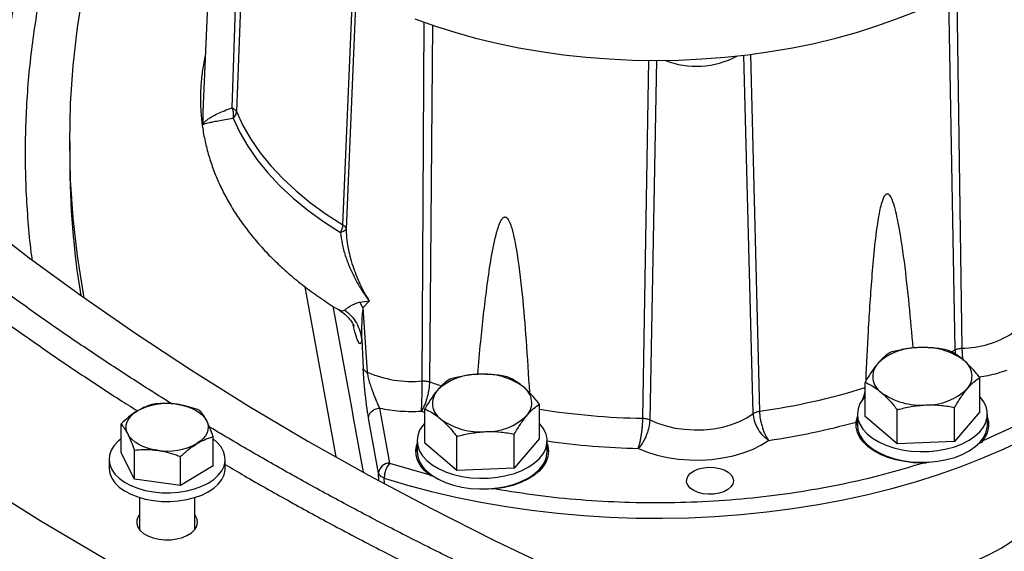
# Model space of a CAD drawing. Units: inches. Extents: x 9562 to 10310, y 4035 to 4452.
# Drawn here: x 9611 to 9620, y 4335 to 4340 of the extents above; entities that cross this region are included whole.
import ezdxf

# ---------------------------------------------------------------- set-up
doc = ezdxf.new("R2010")
doc.units = ezdxf.units.IN
doc.header["$LTSCALE"] = 0.125
doc.layers.add('OBJECT', color=1, linetype='Continuous')

msp = doc.modelspace()

# ---------------------------------------------------------------- linework, layer by layer
at = {"layer": 'OBJECT'}
for p, q in [((9612.7202, 4342.1225), (9612.6082, 4339.5057)), ((9612.8825, 4339.5441), (9612.9555, 4341.6219)), ((9612.9992, 4341.5462), (9612.9231, 4339.5093)), ((9613.9262, 4338.4428), (9614.0185, 4340.6553)), ((9614.0488, 4340.6391), (9613.9547, 4338.4042)), ((9619.6867, 4337.2644), (9619.6281, 4340.6005)), ((9619.7009, 4340.6404), (9619.7509, 4337.2806)), ((9614.6713, 4336.9724), (9614.6915, 4340.3538)), ((9614.769, 4340.3271), (9614.74, 4336.9643)), ((9617.7876, 4336.6652), (9617.6977, 4340.0406)), ((9617.7626, 4340.0483), (9617.8461, 4336.6875)), ((9616.7481, 4336.6209), (9616.8039, 4339.995)), ((9616.8767, 4339.9945), (9616.8133, 4336.6061)), ((9612.6083, 4339.3906), (9612.6085, 4339.3875)), ((9612.6084, 4339.3907), (9612.6085, 4339.3875)), ((9612.6085, 4339.3875), (9612.6088, 4339.3881)), ((9612.6085, 4339.3875), (9612.6089, 4339.3876)), ((9611.3546, 4339.2249), (9611.3546, 4339.0547)), ((9613.5671, 4337.8601), (9613.859, 4336.2569)), ((9614.174, 4337.723), (9614.0848, 4337.7118)), ((9614.0848, 4337.7118), (9614.1139, 4337.6601)), ((9614.174, 4337.723), (9614.1139, 4337.6601)), ((9614.1722, 4337.7254), (9614.174, 4337.723)), ((9614.1725, 4337.7255), (9614.174, 4337.723)), ((9613.8309, 4337.677), (9614.0048, 4336.7218)), ((9614.1139, 4337.6601), (9614.1534, 4337.056)), ((9614.1019, 4337.3657), (9614.1159, 4337.0903)), ((9619.6514, 4337.2455), (9619.6867, 4337.2644)), ((9619.6924, 4337.2221), (9619.6867, 4337.2644)), ((9618.8393, 4336.6376), (9618.8393, 4336.96)), ((9619.9191, 4336.6819), (9619.9191, 4337.0043)), ((9614.0124, 4336.6875), (9614.0192, 4336.6431)), ((9614.2704, 4336.7162), (9614.3646, 4336.1988)), ((9614.6633, 4336.6873), (9614.6628, 4336.6866)), ((9614.6628, 4336.6866), (9614.6629, 4336.6873)), ((9614.6955, 4336.3862), (9614.6955, 4336.7086)), ((9615.7753, 4336.4305), (9615.7753, 4336.7529)), ((9619.1425, 4336.3788), (9619.1425, 4336.7012)), ((9619.6824, 4336.4009), (9619.6824, 4336.7233)), ((9619.9191, 4336.6819), (9619.6824, 4336.4009)), ((9614.0192, 4336.6431), (9614.1155, 4336.114)), ((9614.2611, 4336.1045), (9614.1669, 4336.6219)), ((9618.7558, 4336.5855), (9618.7671, 4336.6378)), ((9618.7671, 4336.6598), (9618.7671, 4336.5591)), ((9619.1425, 4336.3788), (9618.8393, 4336.6376)), ((9619.9913, 4336.5591), (9619.9913, 4336.6598)), ((9611.8371, 4336.2944), (9611.8371, 4336.5683)), ((9620.2703, 4336.5571), (9619.9462, 4336.4079)), ((9612.7049, 4336.173), (9612.7049, 4336.4469)), ((9614.6233, 4336.4084), (9614.6233, 4336.3077)), ((9614.9986, 4336.1274), (9614.9986, 4336.4497)), ((9615.5385, 4336.1495), (9615.5385, 4336.4719)), ((9615.7753, 4336.4305), (9615.5385, 4336.1495)), ((9615.8474, 4336.3077), (9615.8474, 4336.4084)), ((9619.6824, 4336.4009), (9619.1425, 4336.3788)), ((9619.9337, 4336.3926), (9619.9093, 4336.3824)), ((9619.9462, 4336.4079), (9619.9337, 4336.3926)), ((9611.963, 4336.0471), (9611.963, 4336.321)), ((9614.9986, 4336.1274), (9614.6955, 4336.3862)), ((9616.7057, 4336.3373), (9616.7059, 4336.3376)), ((9611.7243, 4336.2337), (9611.7243, 4336.1514)), ((9611.963, 4336.0471), (9611.8371, 4336.2944)), ((9612.3969, 4335.9864), (9612.3969, 4336.2603)), ((9612.8177, 4336.1514), (9612.8177, 4336.2337)), ((9619.4339, 4336.2071), (9619.4077, 4336.1987)), ((9612.7049, 4336.173), (9612.3969, 4335.9864)), ((9614.3646, 4336.1988), (9614.7355, 4336.0918)), ((9615.5385, 4336.1495), (9614.9986, 4336.1274)), ((9619.4077, 4336.1987), (9619.3794, 4336.199)), ((9612.3969, 4335.9864), (9611.963, 4336.0471)), ((9614.264, 4336.0328), (9614.2611, 4336.1045)), ((9614.3165, 4336.0062), (9614.3144, 4336.0581)), ((9614.753, 4336.0782), (9614.7355, 4336.0918)), ((9614.7805, 4336.0712), (9614.753, 4336.0782)), ((9615.3373, 4335.9517), (9615.3086, 4335.9568)), ((9615.3651, 4335.9554), (9615.3373, 4335.9517)), ((9612.0106, 4335.8739), (9612.0106, 4335.5721)), ((9612.5314, 4335.5721), (9612.5314, 4335.8739))]:
    msp.add_line(p, q, dxfattribs=at)
at = {"layer": 'OBJECT', "flags": 128}
for points in [[(9611.4916, 4337.7543), (9611.4847, 4337.7917), (9611.4279, 4338.1491), (9611.3872, 4338.5073), (9611.3628, 4338.866), (9611.3546, 4339.2249), (9611.3628, 4339.5838), (9611.3872, 4339.9424), (9611.4279, 4340.3006), (9611.4847, 4340.658), (9611.5578, 4341.0144), (9611.647, 4341.3697), (9611.7523, 4341.7234), (9611.8736, 4342.0754), (9612.0109, 4342.4255), (9612.1639, 4342.7734), (9612.3327, 4343.1189), (9612.5171, 4343.4617), (9612.7169, 4343.8015), (9612.9321, 4344.1383), (9613.1625, 4344.4717), (9613.4079, 4344.8015), (9613.6682, 4345.1274), (9613.8263, 4345.315)], [(9617.3038, 4340.0045), (9617.5201, 4340.0209), (9617.7347, 4340.044), (9617.9468, 4340.0735), (9618.1559, 4340.1095), (9618.3615, 4340.1518), (9618.5629, 4340.2002), (9618.7596, 4340.2548), (9618.951, 4340.3153), (9619.1366, 4340.3815), (9619.3159, 4340.4533), (9619.4884, 4340.5304), (9619.6537, 4340.6127), (9619.8111, 4340.6999), (9619.9604, 4340.7918), (9620.101, 4340.8881), (9620.2327, 4340.9886)], [(9614.6008, 4340.3838), (9614.7862, 4340.3174), (9614.9774, 4340.2567), (9615.174, 4340.202), (9615.3752, 4340.1533), (9615.5806, 4340.1108), (9615.7897, 4340.0746), (9616.0017, 4340.0448), (9616.2162, 4340.0216), (9616.4325, 4340.0049), (9616.65, 4339.9948), (9616.8681, 4339.9914), (9617.0862, 4339.9946), (9617.3038, 4340.0045)], [(9612.9231, 4339.5093), (9612.9849, 4339.3777), (9613.0598, 4339.2484), (9613.1477, 4339.1218), (9613.2482, 4338.9983), (9613.3609, 4338.8785), (9613.4855, 4338.7626), (9613.6216, 4338.6511), (9613.7686, 4338.5444), (9613.9262, 4338.4428)], [(9612.8917, 4339.4464), (9612.954, 4339.3137), (9613.0296, 4339.1833), (9613.1181, 4339.0557), (9613.2194, 4338.9313), (9613.333, 4338.8105), (9613.4586, 4338.6937), (9613.5957, 4338.5813), (9613.744, 4338.4738), (9613.9028, 4338.3713)], [(9610.497, 4338.5016), (9610.9735, 4338.1333), (9611.4665, 4337.7723), (9611.9756, 4337.4188), (9612.5007, 4337.0732), (9613.0412, 4336.7357), (9613.5968, 4336.4064), (9614.1672, 4336.0856), (9614.7519, 4335.7736), (9615.3506, 4335.4705), (9615.9628, 4335.1766)], [(9608.4347, 4337.481), (9608.8248, 4337.1815), (9609.3617, 4336.7883), (9609.9162, 4336.4034), (9610.488, 4336.0271), (9611.0766, 4335.6594), (9611.6817, 4335.3009), (9612.3029, 4334.9515), (9612.9397, 4334.6117), (9613.5917, 4334.2816), (9614.2584, 4333.9615), (9614.9394, 4333.6516), (9615.456, 4333.4274)], [(9618.8393, 4336.8263), (9618.821, 4336.8048), (9618.7915, 4336.7585), (9618.7734, 4336.7104), (9618.7671, 4336.6612), (9618.7727, 4336.612), (9618.7902, 4336.5638), (9618.819, 4336.5174), (9618.8588, 4336.4737), (9618.9087, 4336.4337), (9618.9678, 4336.3981), (9619.0349, 4336.3676), (9619.1087, 4336.3428), (9619.1877, 4336.3242), (9619.2705, 4336.3121), (9619.3554, 4336.3067), (9619.4407, 4336.3082), (9619.5249, 4336.3166), (9619.6062, 4336.3316), (9619.6831, 4336.3531), (9619.7541, 4336.3805), (9619.8178, 4336.4133), (9619.8729, 4336.451), (9619.9185, 4336.4927), (9619.9535, 4336.5376), (9619.9774, 4336.5849), (9619.9896, 4336.6337), (9619.99, 4336.683), (9619.9784, 4336.7319), (9619.9552, 4336.7793), (9619.9208, 4336.8244), (9619.9191, 4336.8263)], [(9611.9, 4336.4729), (9611.889, 4336.5014), (9611.8844, 4336.5305), (9611.8865, 4336.5596), (9611.8952, 4336.5884), (9611.9103, 4336.6163), (9611.9316, 4336.6427), (9611.9587, 4336.6674), (9611.9911, 4336.6898)], [(9612.3621, 4336.7528), (9612.4103, 4336.744), (9612.4562, 4336.7318), (9612.4989, 4336.7161), (9612.5378, 4336.6974), (9612.572, 4336.6759), (9612.6011, 4336.652), (9612.6246, 4336.6262), (9612.642, 4336.5988)], [(9614.6628, 4336.6866), (9614.6916, 4336.6768), (9614.6955, 4336.6755)], [(9612.642, 4336.5988), (9612.653, 4336.5703), (9612.6575, 4336.5412), (9612.6554, 4336.512), (9612.6468, 4336.4832), (9612.6317, 4336.4554), (9612.6104, 4336.4289), (9612.5833, 4336.4042), (9612.5509, 4336.3818)], [(9616.8133, 4336.6061), (9616.8863, 4336.5742), (9616.9661, 4336.5484), (9617.0513, 4336.529), (9617.1402, 4336.5166), (9617.2313, 4336.5113), (9617.3228, 4336.5132), (9617.4129, 4336.5223), (9617.5001, 4336.5384), (9617.5826, 4336.5613), (9617.659, 4336.5904), (9617.7277, 4336.6253), (9617.7876, 4336.6652)], [(9619.3794, 4336.199), (9619.2941, 4336.2023), (9619.2104, 4336.2124), (9619.1299, 4336.2289), (9619.054, 4336.2516), (9618.9842, 4336.2801), (9618.9218, 4336.3139), (9618.868, 4336.3522), (9618.8237, 4336.3944), (9618.7898, 4336.4397), (9618.767, 4336.4872), (9618.7555, 4336.5361), (9618.7558, 4336.5855)], [(9620.0042, 4336.5591), (9620.0026, 4336.5849), (9619.9913, 4336.6321)], [(9614.6955, 4336.5748), (9614.6772, 4336.5534), (9614.6477, 4336.5071), (9614.6296, 4336.4589), (9614.6233, 4336.4098), (9614.6289, 4336.3606), (9614.6463, 4336.3123), (9614.6752, 4336.2659), (9614.715, 4336.2223), (9614.7649, 4336.1823), (9614.824, 4336.1467), (9614.8911, 4336.1162), (9614.9648, 4336.0914), (9615.0439, 4336.0727), (9615.1267, 4336.0606), (9615.2115, 4336.0553), (9615.2969, 4336.0568), (9615.3811, 4336.0652), (9615.4624, 4336.0802), (9615.5393, 4336.1016), (9615.6103, 4336.129), (9615.6739, 4336.1619), (9615.7291, 4336.1995), (9615.7746, 4336.2412), (9615.8097, 4336.2862), (9615.8336, 4336.3335), (9615.8458, 4336.3823), (9615.8461, 4336.4316), (9615.8346, 4336.4804), (9615.8114, 4336.5279), (9615.7769, 4336.573), (9615.7753, 4336.5748)], [(9618.7671, 4336.5591), (9618.7727, 4336.5113), (9618.7902, 4336.463), (9618.819, 4336.4167), (9618.8588, 4336.373), (9618.9087, 4336.333), (9618.9678, 4336.2974), (9619.0349, 4336.2669), (9619.1087, 4336.2421), (9619.1877, 4336.2235), (9619.2705, 4336.2113), (9619.3554, 4336.206), (9619.4407, 4336.2075), (9619.5249, 4336.2159), (9619.6062, 4336.2309), (9619.6831, 4336.2524), (9619.7541, 4336.2798), (9619.8178, 4336.3126), (9619.8729, 4336.3502), (9619.9185, 4336.3919), (9619.9535, 4336.4369), (9619.9774, 4336.4842), (9619.9896, 4336.533), (9619.9913, 4336.5591)], [(9611.8371, 4336.4256), (9611.8102, 4336.4035), (9611.7723, 4336.3629), (9611.745, 4336.3197), (9611.7289, 4336.2745), (9611.7244, 4336.2285), (9611.7315, 4336.1826), (9611.7501, 4336.1378), (9611.7799, 4336.0951), (9611.8201, 4336.0553), (9611.8699, 4336.0193), (9611.9282, 4335.9878), (9611.9939, 4335.9617), (9612.0655, 4335.9413), (9612.1414, 4335.9271), (9612.2201, 4335.9195), (9612.2999, 4335.9186), (9612.3791, 4335.9243), (9612.4559, 4335.9367), (9612.5289, 4335.9554), (9612.5963, 4335.9801), (9612.6568, 4336.0101), (9612.7091, 4336.0449), (9612.752, 4336.0838), (9612.7847, 4336.1258), (9612.8065, 4336.1701), (9612.8168, 4336.2158), (9612.8155, 4336.2619), (9612.8026, 4336.3073), (9612.7783, 4336.3512), (9612.7433, 4336.3926), (9612.7049, 4336.4256)], [(9612.1799, 4336.3189), (9612.1316, 4336.3276), (9612.0858, 4336.3399), (9612.043, 4336.3555), (9612.0042, 4336.3742), (9611.97, 4336.3957), (9611.9409, 4336.4196), (9611.9174, 4336.4455), (9611.9, 4336.4729)], [(9614.3144, 4336.0581), (9614.5343, 4335.992), (9614.7594, 4335.9319), (9614.989, 4335.8779), (9615.2228, 4335.8302), (9615.4602, 4335.7889), (9615.7007, 4335.754), (9615.9437, 4335.7257), (9616.1888, 4335.7039), (9616.4354, 4335.6888), (9616.6829, 4335.6804), (9616.9308, 4335.6786), (9617.1786, 4335.6835), (9617.4258, 4335.6952), (9617.6717, 4335.7135), (9617.9159, 4335.7384), (9618.1578, 4335.7698), (9618.3968, 4335.8078), (9618.6326, 4335.8522), (9618.8645, 4335.9029), (9619.092, 4335.9598), (9619.3146, 4336.0228), (9619.532, 4336.0917), (9619.7434, 4336.1664), (9619.9487, 4336.2468), (9620.1471, 4336.3326), (9620.3384, 4336.4236)], [(9616.7057, 4336.3373), (9616.7915, 4336.3024), (9616.8839, 4336.2737), (9616.9816, 4336.2515), (9617.0832, 4336.2363), (9617.1872, 4336.2281), (9617.2922, 4336.2272), (9617.3965, 4336.2336), (9617.4989, 4336.247), (9617.5977, 4336.2675), (9617.6915, 4336.2946), (9617.7791, 4336.328), (9617.8592, 4336.3672), (9617.9305, 4336.4116)], [(9614.6233, 4336.3806), (9614.6163, 4336.3572), (9614.6104, 4336.3077), (9614.6104, 4336.3077)], [(9614.7355, 4336.0918), (9614.689, 4336.1332), (9614.6527, 4336.1778), (9614.6273, 4336.225), (9614.6133, 4336.2736), (9614.6109, 4336.323), (9614.6202, 4336.372), (9614.6233, 4336.3813)], [(9614.6233, 4336.3077), (9614.6289, 4336.2599), (9614.6463, 4336.2116), (9614.6752, 4336.1652), (9614.715, 4336.1216), (9614.7649, 4336.0816), (9614.824, 4336.046), (9614.8911, 4336.0155), (9614.9648, 4335.9907), (9615.0439, 4335.972), (9615.1267, 4335.9599), (9615.2115, 4335.9546), (9615.2969, 4335.9561), (9615.3811, 4335.9645), (9615.4624, 4335.9795), (9615.5393, 4336.0009), (9615.6103, 4336.0283), (9615.6739, 4336.0612), (9615.7291, 4336.0988), (9615.7746, 4336.1405), (9615.8097, 4336.1855), (9615.8336, 4336.2328), (9615.8458, 4336.2816), (9615.8474, 4336.3077)], [(9615.8474, 4336.3813), (9615.8539, 4336.3601), (9615.8603, 4336.3109), (9615.8551, 4336.2616), (9615.8383, 4336.2132), (9615.8101, 4336.1666), (9615.7713, 4336.1227), (9615.7224, 4336.0822), (9615.6644, 4336.046), (9615.5984, 4336.0146), (9615.5256, 4335.9888), (9615.4473, 4335.9689), (9615.3651, 4335.9554)], [(9615.8604, 4336.3077), (9615.8566, 4336.347), (9615.8474, 4336.3806)], [(9611.7243, 4336.1514), (9611.7244, 4336.1462), (9611.7315, 4336.1003), (9611.7501, 4336.0555), (9611.7799, 4336.0127), (9611.8201, 4335.9729), (9611.8699, 4335.9369), (9611.9282, 4335.9055), (9611.9939, 4335.8793), (9612.0655, 4335.8589), (9612.1414, 4335.8448), (9612.2201, 4335.8371), (9612.2999, 4335.8362), (9612.3791, 4335.842), (9612.4559, 4335.8544), (9612.5289, 4335.8731), (9612.5963, 4335.8977), (9612.6568, 4335.9278), (9612.7091, 4335.9626), (9612.752, 4336.0014), (9612.7847, 4336.0435), (9612.8065, 4336.0878), (9612.8168, 4336.1335), (9612.8177, 4336.1514)], [(9617.1603, 4336.0188), (9617.1609, 4336.0485), (9617.1733, 4336.0773), (9617.1969, 4336.1036), (9617.2304, 4336.1261), (9617.272, 4336.1436), (9617.3194, 4336.155), (9617.3701, 4336.1598), (9617.4214, 4336.1577), (9617.4705, 4336.1489), (9617.5147, 4336.1338), (9617.5517, 4336.1132), (9617.5794, 4336.0882), (9617.5964, 4336.0602), (9617.6018, 4336.0307), (9617.5952, 4336.0012), (9617.5771, 4335.9735), (9617.5483, 4335.9489), (9617.5106, 4335.9288), (9617.4658, 4335.9142), (9617.4163, 4335.9061), (9617.365, 4335.9047), (9617.3145, 4335.9102), (9617.2675, 4335.9222), (9617.2267, 4335.9402), (9617.1941, 4335.9632), (9617.1716, 4335.9899), (9617.1603, 4336.0188)], [(9619.0955, 4335.1093), (9619.2393, 4335.1217), (9619.3807, 4335.1413), (9619.5185, 4335.1679), (9619.6519, 4335.2014), (9619.7797, 4335.2414), (9619.9009, 4335.2878), (9620.0147, 4335.34), (9620.1202, 4335.3978), (9620.2165, 4335.4607), (9620.303, 4335.5281), (9620.379, 4335.5997), (9620.4438, 4335.6748), (9620.4971, 4335.7529), (9620.5384, 4335.8334), (9620.5674, 4335.9157), (9620.5839, 4335.9991), (9620.5877, 4336.083), (9620.5788, 4336.1667)], [(9612.0106, 4335.7099), (9611.9999, 4335.6945), (9611.9868, 4335.6619), (9611.9854, 4335.6285), (9611.9956, 4335.5955), (9612.0171, 4335.5645), (9612.049, 4335.5365), (9612.09, 4335.5129), (9612.1384, 4335.4944), (9612.1922, 4335.482), (9612.2492, 4335.4761), (9612.3072, 4335.477), (9612.3636, 4335.4845), (9612.4163, 4335.4985), (9612.463, 4335.5183), (9612.5019, 4335.5431), (9612.5313, 4335.572), (9612.55, 4335.6036), (9612.5574, 4335.6368), (9612.553, 4335.6702), (9612.537, 4335.7024), (9612.5314, 4335.7099)]]:
    msp.add_lwpolyline(points, dxfattribs=at)
at = {"layer": 'OBJECT'}
for centre, radius, start, end in [((9617.2501, 4340.7477), 0.8116, 248.63259, 298.17386), ((9612.8299, 4339.5165), 0.0935, 311.41143, 355.6191), ((9619.3359, 4339.0573), 7.9812, 180.01851, 189.2204), ((9613.7773, 4338.452), 0.1492, 327.26393, 356.45984), ((9619.7417, 4338.1715), 0.891, 270.59246, 303.03107), ((9619.3353, 4336.7405), 0.5459, 88.8758, 133.76966), ((9619.3971, 4336.6586), 0.6297, 53.97424, 94.66155), ((9619.0934, 4337.0144), 0.1814, 138.45435, 235.58221), ((9619.665, 4337.0183), 0.1814, 318.45435, 55.58221), ((9614.573, 4338.0089), 1.0411, 246.23541, 275.4196), ((9616.5225, 4342.0495), 5.3886, 250.68241, 251.97127), ((9615.1914, 4336.4891), 0.5459, 88.8758, 133.76966), ((9615.2533, 4336.4072), 0.6297, 53.97424, 94.66155), ((9614.9496, 4336.763), 0.1814, 138.45435, 235.58221), ((9615.5211, 4336.7669), 0.1814, 318.45435, 55.58221), ((9616.9975, 4342.8134), 6.1844, 277.88724, 287.3268), ((9619.3613, 4337.3741), 0.6297, 233.97424, 274.66155), ((9619.4231, 4337.2922), 0.5459, 268.8758, 313.76966), ((9612.2694, 4336.1742), 0.5859, 80.89911, 118.35823), ((9616.8631, 4343.547), 6.9271, 260.96478, 269.04852), ((9615.2174, 4337.1226), 0.6297, 233.97424, 274.66155), ((9615.2793, 4337.0407), 0.5459, 268.8758, 313.76966), ((9616.9854, 4342.9436), 6.6, 278.2332, 285.55953), ((9618.9707, 4336.5584), 0.2165, 160.10699, 179.81777), ((9619.7743, 4336.5594), 0.2291, 318.61713, 18.68456), ((9616.8648, 4343.651), 7.3154, 262.00557, 268.75356), ((9612.2726, 4336.8974), 0.5859, 260.89911, 298.35823), ((9614.3627, 4336.0969), 0.1019, 88.92525, 175.73463), ((9614.5368, 4336.058), 0.2224, 140.72811, 179.97049)]:
    msp.add_arc(centre, radius, start, end, dxfattribs=at)
for points, knots in [([(9612.3133, 4336.758), (9612.305, 4336.7631), (9612.1674, 4336.8474), (9611.9073, 4337.0148), (9611.5339, 4337.2603), (9611.1692, 4337.5102), (9610.8123, 4337.7637), (9610.4636, 4338.0209), (9610.123, 4338.2818), (9609.7908, 4338.5461), (9609.4671, 4338.8139), (9609.1519, 4339.085), (9608.8454, 4339.3593), (9608.5476, 4339.6368), (9608.2587, 4339.9174), (9607.9787, 4340.2009), (9607.7077, 4340.4873), (9607.4459, 4340.7765), (9607.1933, 4341.0683), (9606.95, 4341.3628), (9606.7161, 4341.6597), (9606.4916, 4341.9591), (9606.2767, 4342.2607), (9606.0714, 4342.5645), (9605.8757, 4342.8704), (9605.6897, 4343.1783), (9605.5136, 4343.4882), (9605.3472, 4343.7998), (9605.1908, 4344.1131), (9605.0444, 4344.428), (9604.9079, 4344.7444), (9604.7815, 4345.0622), (9604.6652, 4345.3813), (9604.559, 4345.7015), (9604.463, 4346.0229), (9604.3772, 4346.3452), (9604.3017, 4346.6684), (9604.2364, 4346.9923), (9604.1814, 4347.3169), (9604.1367, 4347.6421), (9604.1024, 4347.9677), (9604.0784, 4348.2936), (9604.0647, 4348.6197), (9604.0614, 4348.9459), (9604.0685, 4349.2721), (9604.0859, 4349.5982), (9604.1137, 4349.924), (9604.1519, 4350.2495), (9604.2003, 4350.5746), (9604.2591, 4350.899), (9604.3282, 4351.2228), (9604.4076, 4351.5458), (9604.4971, 4351.8679), (9604.5969, 4352.189), (9604.7069, 4352.509), (9604.827, 4352.8278), (9604.9572, 4353.1452), (9605.0974, 4353.4612), (9605.2476, 4353.7757), (9605.4078, 4354.0885), (9605.5778, 4354.3996), (9605.7577, 4354.7088), (9605.9474, 4355.0161), (9606.1467, 4355.3214), (9606.3557, 4355.6245), (9606.5743, 4355.9254), (9606.8024, 4356.2239), (9607.0399, 4356.5201), (9607.2867, 4356.8136), (9607.5429, 4357.1046), (9607.8081, 4357.3928), (9608.0825, 4357.6782), (9608.3659, 4357.9606), (9608.6582, 4358.2401), (9608.9594, 4358.5165), (9609.2692, 4358.7897), (9609.5877, 4359.0596), (9609.9146, 4359.3261), (9610.25, 4359.5891), (9610.5936, 4359.8486), (9610.9456, 4360.1044), (9611.2951, 4360.3499), (9611.5313, 4360.5081), (9611.6443, 4360.5839)], [0, 0, 0, 0, 0.000796, 0.013279, 0.025761, 0.038243, 0.050726, 0.063208, 0.075691, 0.088173, 0.100656, 0.11314, 0.125623, 0.138107, 0.150592, 0.163077, 0.175563, 0.18805, 0.200538, 0.213027, 0.225517, 0.238008, 0.250501, 0.262996, 0.275492, 0.287991, 0.300491, 0.312993, 0.325498, 0.338005, 0.350515, 0.363027, 0.375541, 0.388058, 0.400577, 0.413099, 0.425623, 0.438149, 0.450678, 0.463208, 0.475739, 0.488272, 0.500806, 0.51334, 0.525875, 0.53841, 0.550945, 0.563478, 0.576011, 0.588542, 0.601072, 0.6136, 0.626126, 0.63865, 0.651171, 0.66369, 0.676207, 0.688721, 0.701232, 0.713742, 0.726248, 0.738753, 0.751255, 0.763756, 0.776254, 0.788751, 0.801245, 0.813739, 0.82623, 0.838721, 0.85121, 0.863698, 0.876186, 0.888672, 0.901158, 0.913643, 0.926128, 0.938612, 0.951096, 0.963579, 0.976063, 0.988546, 1, 1, 1, 1]), ([(9613.7467, 4345.9527), (9613.6751, 4345.8768), (9613.5229, 4345.7156), (9613.3014, 4345.4655), (9613.0799, 4345.2034), (9612.868, 4344.9387), (9612.6655, 4344.6714), (9612.4725, 4344.4018), (9612.2893, 4344.1299), (9612.1157, 4343.8559), (9611.952, 4343.5798), (9611.7981, 4343.3019), (9611.6542, 4343.0221), (9611.5203, 4342.7407), (9611.3964, 4342.4578), (9611.2826, 4342.1735), (9611.179, 4341.8879), (9611.0856, 4341.6011), (9611.0024, 4341.3133), (9610.9295, 4341.0246), (9610.8668, 4340.7351), (9610.8145, 4340.4449), (9610.7725, 4340.1542), (9610.7409, 4339.863), (9610.7196, 4339.5716), (9610.7087, 4339.28), (9610.708, 4338.9884), (9610.7184, 4338.6968), (9610.7324, 4338.4703), (9610.7464, 4338.3411), (9610.7499, 4338.309)], [0, 0, 0, 0, 0.032759, 0.069588, 0.106413, 0.143233, 0.180047, 0.216855, 0.253655, 0.290448, 0.327233, 0.364009, 0.400776, 0.437533, 0.474281, 0.511018, 0.547745, 0.584461, 0.621168, 0.657865, 0.694553, 0.731234, 0.767906, 0.804573, 0.841235, 0.877893, 0.914549, 0.951204, 0.98786, 1, 1, 1, 1]), ([(9611.0024, 4338.1129), (9610.999, 4338.1371), (9610.9825, 4338.257), (9610.9629, 4338.4727), (9610.9442, 4338.76), (9610.9366, 4339.0475), (9610.9392, 4339.335), (9610.9522, 4339.6225), (9610.9755, 4339.9097), (9611.0092, 4340.1966), (9611.0532, 4340.483), (9611.1076, 4340.7689), (9611.1722, 4341.054), (9611.2471, 4341.3383), (9611.3322, 4341.6216), (9611.4274, 4341.9038), (9611.5328, 4342.1849), (9611.6483, 4342.4646), (9611.7738, 4342.7428), (9611.9093, 4343.0195), (9612.0547, 4343.2945), (9612.21, 4343.5677), (9612.375, 4343.839), (9612.5498, 4344.1083), (9612.7341, 4344.3754), (9612.9281, 4344.6403), (9613.1315, 4344.9029), (9613.3445, 4345.1629), (9613.5519, 4345.4045), (9613.6926, 4345.558), (9613.7557, 4345.6268)], [0, 0, 0, 0, 0.0094045, 0.0464084, 0.0834177, 0.1204309, 0.1574467, 0.194463, 0.2314781, 0.2684902, 0.3054978, 0.3424996, 0.3794943, 0.4164809, 0.4534583, 0.4904261, 0.5273836, 0.5643306, 0.6012669, 0.6381927, 0.6751081, 0.7120135, 0.7489093, 0.7857959, 0.822674, 0.8595442, 0.8964072, 0.9332635, 0.9701138, 1, 1, 1, 1]), ([(9612.6311, 4340.0406), (9612.6309, 4340.0401), (9612.6187, 4339.9939), (9612.6038, 4339.9007), (9612.5875, 4339.7619), (9612.583, 4339.6229), (9612.5885, 4339.4845), (9612.6045, 4339.3469), (9612.6306, 4339.2104), (9612.6669, 4339.0752), (9612.7132, 4338.9415), (9612.7696, 4338.8097), (9612.836, 4338.6799), (9612.9123, 4338.5524), (9612.9987, 4338.4274), (9613.0948, 4338.3053), (9613.2007, 4338.1864), (9613.3161, 4338.071), (9613.4408, 4337.9596), (9613.5741, 4337.8524), (9613.7166, 4337.7504), (9613.8197, 4337.6812), (9613.8771, 4337.6476), (9613.8821, 4337.6447)], [0, 0, 0, 0, 0.000622, 0.051425, 0.101816, 0.151919, 0.201869, 0.251777, 0.301761, 0.351954, 0.402481, 0.453454, 0.504965, 0.557083, 0.609849, 0.663272, 0.717329, 0.771967, 0.827108, 0.882661, 0.938527, 0.994612, 1, 1, 1, 1]), ([(9612.6099, 4339.545), (9612.6089, 4339.5357), (9612.6037, 4339.4845), (9612.6063, 4339.4328), (9612.6083, 4339.3906)], [0, 0, 0, 0, 0.181742, 1, 1, 1, 1]), ([(9612.6088, 4339.3881), (9612.6129, 4339.3947), (9612.6203, 4339.4067), (9612.6397, 4339.4257), (9612.6636, 4339.4441), (9612.6986, 4339.466), (9612.7455, 4339.4902), (9612.8074, 4339.5172), (9612.8577, 4339.5352), (9612.8825, 4339.5441)], [0, 0, 0, 0, 0.137615, 0.251053, 0.383346, 0.5027, 0.674383, 0.839461, 1, 1, 1, 1]), ([(9612.8825, 4339.5441), (9612.892, 4339.5393), (9612.911, 4339.5296), (9612.919, 4339.5161), (9612.9231, 4339.5093)], [0, 0, 0, 0, 0.49999, 1, 1, 1, 1]), ([(9612.8917, 4339.4464), (9612.8934, 4339.4533), (9612.8971, 4339.4685), (9612.8969, 4339.4927), (9612.8928, 4339.5191), (9612.8863, 4339.535), (9612.8825, 4339.5441)], [0, 0, 0, 0, 0.2265746, 0.500031, 0.7104309, 1, 1, 1, 1]), ([(9612.6086, 4339.5056), (9612.6083, 4339.5005), (9612.6057, 4339.4623), (9612.6071, 4339.4239), (9612.6084, 4339.3907)], [0, 0, 0, 0, 0.1344794, 1, 1, 1, 1]), ([(9612.6089, 4339.3876), (9612.6132, 4339.3897), (9612.6211, 4339.3933), (9612.6414, 4339.3993), (9612.6661, 4339.4055), (9612.7023, 4339.4134), (9612.7508, 4339.4227), (9612.8147, 4339.434), (9612.8663, 4339.4423), (9612.8917, 4339.4464)], [0, 0, 0, 0, 0.140493, 0.250547, 0.383125, 0.501759, 0.673839, 0.839515, 1, 1, 1, 1]), ([(9618.8484, 4336.9748), (9618.8554, 4337.1308), (9618.8703, 4337.4637), (9618.8993, 4337.8882), (9618.9296, 4338.2464), (9618.9594, 4338.4729), (9618.9881, 4338.6233), (9619.01, 4338.6883), (9619.021, 4338.7112), (9619.0291, 4338.7234), (9619.0368, 4338.7307), (9619.0431, 4338.7342), (9619.0499, 4338.7351), (9619.0581, 4338.7329), (9619.0749, 4338.7189), (9619.0973, 4338.6716), (9619.1215, 4338.5941), (9619.1622, 4338.3983), (9619.2089, 4338.098), (9619.2527, 4337.6902), (9619.2777, 4337.4168), (9619.2902, 4337.2808)], [0, 0, 0, 0, 0.1401077, 0.299118, 0.3787126, 0.4582474, 0.4980522, 0.5089253, 0.513976, 0.5180278, 0.520004, 0.5220003, 0.5237141, 0.5261092, 0.5306603, 0.54708, 0.5796215, 0.6122364, 0.7418433, 0.8715293, 1, 1, 1, 1]), ([(9615.1936, 4337.0344), (9615.2027, 4337.1372), (9615.2267, 4337.4103), (9615.2683, 4337.7658), (9615.3139, 4338.1021), (9615.3543, 4338.3083), (9615.3911, 4338.4398), (9615.4173, 4338.4909), (9615.4302, 4338.5069), (9615.4395, 4338.5141), (9615.4482, 4338.5167), (9615.4553, 4338.5163), (9615.4627, 4338.5131), (9615.4717, 4338.506), (9615.4897, 4338.4819), (9615.5126, 4338.4215), (9615.5366, 4338.3301), (9615.5745, 4338.1117), (9615.6155, 4337.7859), (9615.6512, 4337.3338), (9615.6704, 4337.0263), (9615.6806, 4336.8623)], [0, 0, 0, 0, 0.098291, 0.261298, 0.342893, 0.424426, 0.465232, 0.476378, 0.481556, 0.485709, 0.487735, 0.489781, 0.491538, 0.493994, 0.498659, 0.515492, 0.548851, 0.582285, 0.71515, 0.848095, 1, 1, 1, 1]), ([(9613.9547, 4338.4042), (9613.9533, 4338.4005), (9613.951, 4338.394), (9613.939, 4338.3846), (9613.9237, 4338.3771), (9613.9093, 4338.3731), (9613.9028, 4338.3713)], [0, 0, 0, 0, 0.2896081, 0.4999689, 0.7734419, 1, 1, 1, 1]), ([(9613.9028, 4338.3713), (9613.9072, 4338.3355), (9613.9163, 4338.2627), (9613.9468, 4338.151), (9613.9879, 4338.0407), (9614.0389, 4337.9343), (9614.099, 4337.829), (9614.1469, 4337.7613), (9614.1722, 4337.7254)], [0, 0, 0, 0, 0.160507, 0.326176, 0.498263, 0.659529, 0.819452, 1, 1, 1, 1]), ([(9613.9547, 4338.4042), (9613.9559, 4338.3765), (9613.9584, 4338.3191), (9613.9714, 4338.2331), (9613.9909, 4338.1448), (9614.0162, 4338.0593), (9614.0478, 4337.9723), (9614.0831, 4337.8908), (9614.1246, 4337.8071), (9614.1555, 4337.7544), (9614.1725, 4337.7255)], [0, 0, 0, 0, 0.118938, 0.246831, 0.366791, 0.497324, 0.616664, 0.748948, 0.862376, 1, 1, 1, 1]), ([(9610.0295, 4338.0659), (9610.1411, 4337.9801), (9610.3669, 4337.8065), (9610.7173, 4337.5498), (9611.0778, 4337.2944), (9611.4469, 4337.0433), (9611.7515, 4336.8418), (9611.9359, 4336.7256), (9611.9919, 4336.6903)], [0, 0, 0, 0, 0.180453, 0.36519, 0.54993, 0.734673, 0.919416, 1, 1, 1, 1]), ([(9614.0848, 4337.7118), (9614.0724, 4337.7089), (9614.0481, 4337.7032), (9614.0193, 4337.6886), (9613.9901, 4337.6729), (9613.9629, 4337.656), (9613.9501, 4337.6454), (9613.9439, 4337.6402)], [0, 0, 0, 0, 0.174531, 0.342605, 0.513246, 0.762138, 1, 1, 1, 1]), ([(9613.8744, 4337.6497), (9613.8984, 4337.6341), (9613.9428, 4337.6054), (9613.988, 4337.5556), (9614.0143, 4337.5179), (9614.0273, 4337.493), (9614.0277, 4337.4927), (9614.0278, 4337.4926)], [0, 0, 0, 0, 0.299819, 0.551898, 0.756411, 0.917161, 1, 1, 1, 1]), ([(9613.9439, 4337.6402), (9613.9385, 4337.6367), (9613.9274, 4337.6294), (9613.9074, 4337.6297), (9613.8917, 4337.6412), (9613.8836, 4337.6471)], [0, 0, 0, 0, 0.309175, 0.6407, 1, 1, 1, 1]), ([(9613.9439, 4337.6402), (9613.9649, 4337.6223), (9614.0069, 4337.5865), (9614.0541, 4337.5192), (9614.0883, 4337.4451), (9614.0973, 4337.3922), (9614.1019, 4337.3657)], [0, 0, 0, 0, 0.250012, 0.5, 0.749988, 1, 1, 1, 1]), ([(9614.1139, 4337.6601), (9614.1111, 4337.637), (9614.1052, 4337.5887), (9614.1021, 4337.5142), (9614.1002, 4337.4392), (9614.1013, 4337.3901), (9614.1019, 4337.3657)], [0, 0, 0, 0, 0.235247, 0.491799, 0.747945, 1, 1, 1, 1]), ([(9614.1019, 4337.3657), (9614.1002, 4337.3554), (9614.0968, 4337.3343), (9614.0899, 4337.3222), (9614.0817, 4337.3222), (9614.0726, 4337.3342), (9614.0625, 4337.3563), (9614.052, 4337.3866), (9614.0407, 4337.4254), (9614.0307, 4337.4636), (9614.024, 4337.4925), (9614.0215, 4337.5035)], [0, 0, 0, 0, 0.113359, 0.231592, 0.344873, 0.46362, 0.577188, 0.695366, 0.808619, 0.927295, 1, 1, 1, 1]), ([(9619.076, 4337.241), (9619.0568, 4337.2277), (9619.018, 4337.201), (9618.9779, 4337.1569), (9618.9577, 4337.1347)], [0, 0, 0, 0, 0.495458, 1, 1, 1, 1]), ([(9619.346, 4337.2863), (9619.3396, 4337.286), (9619.2911, 4337.2837), (9619.1997, 4337.2725), (9619.1175, 4337.2516), (9619.076, 4337.241)], [0, 0, 0, 0, 0.070103, 0.530791, 1, 1, 1, 1]), ([(9619.6159, 4337.2632), (9619.5721, 4337.2709), (9619.4836, 4337.2866), (9619.3921, 4337.2864), (9619.346, 4337.2863)], [0, 0, 0, 0, 0.495458, 1, 1, 1, 1]), ([(9619.7675, 4337.1679), (9619.7557, 4337.1776), (9619.7243, 4337.2033), (9619.6733, 4337.2363), (9619.6351, 4337.2542), (9619.6159, 4337.2632)], [0, 0, 0, 0, 0.22973, 0.61267, 1, 1, 1, 1]), ([(9619.6867, 4337.2644), (9619.6961, 4337.2686), (9619.7151, 4337.2771), (9619.739, 4337.2794), (9619.7509, 4337.2806)], [0, 0, 0, 0, 0.499999, 1, 1, 1, 1]), ([(9619.7509, 4337.2806), (9619.7518, 4337.2576), (9619.7532, 4337.2221), (9619.7573, 4337.1814), (9619.7596, 4337.1669), (9619.7597, 4337.1661)], [0, 0, 0, 0, 0.636427, 0.97925, 1, 1, 1, 1]), ([(9618.9577, 4337.1347), (9618.9548, 4337.1313), (9618.9336, 4337.1058), (9618.8935, 4337.0508), (9618.8575, 4336.9904), (9618.8393, 4336.96)], [0, 0, 0, 0, 0.070103, 0.530791, 1, 1, 1, 1]), ([(9619.9191, 4337.0043), (9619.9088, 4337.0172), (9619.8791, 4337.0545), (9619.8286, 4337.1122), (9619.788, 4337.1493), (9619.7675, 4337.1679)], [0, 0, 0, 0, 0.208305, 0.601525, 1, 1, 1, 1]), ([(9614.1669, 4336.6219), (9614.1645, 4336.6356), (9614.1598, 4336.663), (9614.1524, 4336.7142), (9614.145, 4336.7709), (9614.1379, 4336.8323), (9614.131, 4336.897), (9614.1248, 4336.9634), (9614.1193, 4337.0302), (9614.117, 4337.0703), (9614.1159, 4337.0903)], [0, 0, 0, 0, 0.125164, 0.250441, 0.375567, 0.501026, 0.626009, 0.751008, 0.875588, 1, 1, 1, 1]), ([(9614.1159, 4337.0903), (9614.1169, 4337.0869), (9614.1191, 4337.0802), (9614.1272, 4337.0709), (9614.1384, 4337.0625), (9614.1484, 4337.0582), (9614.1534, 4337.056)], [0, 0, 0, 0, 0.2500014, 0.4999974, 0.7500041, 1, 1, 1, 1]), ([(9614.1534, 4337.056), (9614.1556, 4337.0418), (9614.16, 4337.0123), (9614.1733, 4336.9641), (9614.1887, 4336.916), (9614.2112, 4336.8534), (9614.24, 4336.7807), (9614.2604, 4336.7375), (9614.2704, 4336.7162)], [0, 0, 0, 0, 0.112486, 0.233421, 0.361014, 0.491182, 0.750369, 1, 1, 1, 1]), ([(9619.9142, 4337.0103), (9619.9422, 4337.0146), (9620.0345, 4337.0286), (9620.118, 4337.0557), (9620.1761, 4337.0746)], [0, 0, 0, 0, 0.30326, 1, 1, 1, 1]), ([(9614.6629, 4336.6873), (9614.6637, 4336.6957), (9614.6656, 4336.7146), (9614.6681, 4336.7593), (9614.6703, 4336.8232), (9614.6711, 4336.9023), (9614.6712, 4336.9489), (9614.6713, 4336.9724)], [0, 0, 0, 0, 0.125837, 0.282971, 0.514398, 0.755689, 1, 1, 1, 1]), ([(9614.74, 4336.9643), (9614.7386, 4336.9412), (9614.7366, 4336.9057), (9614.7266, 4336.8524), (9614.7134, 4336.7993), (9614.6976, 4336.754), (9614.6793, 4336.7135), (9614.6697, 4336.6978), (9614.6633, 4336.6873)], [0, 0, 0, 0, 0.2418373, 0.3712298, 0.5060538, 0.753784, 0.8362799, 1, 1, 1, 1]), ([(9614.6713, 4336.9724), (9614.6834, 4336.9727), (9614.7075, 4336.9732), (9614.7291, 4336.9673), (9614.74, 4336.9643)], [0, 0, 0, 0, 0.499999, 1, 1, 1, 1]), ([(9614.9322, 4336.9896), (9614.913, 4336.9763), (9614.8742, 4336.9495), (9614.834, 4336.9055), (9614.8138, 4336.8833)], [0, 0, 0, 0, 0.495458, 1, 1, 1, 1]), ([(9615.2021, 4337.0348), (9615.1957, 4337.0345), (9615.1473, 4337.0322), (9615.0559, 4337.021), (9614.9737, 4337.0001), (9614.9322, 4336.9896)], [0, 0, 0, 0, 0.070103, 0.530791, 1, 1, 1, 1]), ([(9615.4721, 4337.0117), (9615.4282, 4337.0195), (9615.3398, 4337.0351), (9615.2483, 4337.0349), (9615.2021, 4337.0348)], [0, 0, 0, 0, 0.495458, 1, 1, 1, 1]), ([(9615.6237, 4336.9165), (9615.6119, 4336.9261), (9615.5805, 4336.9519), (9615.5295, 4336.9848), (9615.4913, 4337.0027), (9615.4721, 4337.0117)], [0, 0, 0, 0, 0.2297304, 0.61267, 1, 1, 1, 1]), ([(9618.8393, 4336.96), (9618.8583, 4336.9511), (9618.8965, 4336.9332), (9618.9475, 4336.9003), (9618.9791, 4336.8744), (9618.9909, 4336.8648)], [0, 0, 0, 0, 0.383291, 0.770269, 1, 1, 1, 1]), ([(9619.8007, 4336.898), (9619.8035, 4336.9013), (9619.8248, 4336.9262), (9619.8649, 4336.9663), (9619.9009, 4336.9916), (9619.9191, 4337.0043)], [0, 0, 0, 0, 0.070103, 0.530791, 1, 1, 1, 1]), ([(9614.8138, 4336.8833), (9614.811, 4336.8799), (9614.7898, 4336.8544), (9614.7497, 4336.7993), (9614.7136, 4336.739), (9614.6955, 4336.7086)], [0, 0, 0, 0, 0.070103, 0.530791, 1, 1, 1, 1]), ([(9615.7753, 4336.7529), (9615.765, 4336.7658), (9615.7352, 4336.8031), (9615.6847, 4336.8608), (9615.6441, 4336.8978), (9615.6237, 4336.9165)], [0, 0, 0, 0, 0.208305, 0.601525, 1, 1, 1, 1]), ([(9618.8165, 4336.796), (9618.8201, 4336.806), (9618.8288, 4336.8304), (9618.8354, 4336.856), (9618.8393, 4336.871)], [0, 0, 0, 0, 0.410941, 1, 1, 1, 1]), ([(9618.9909, 4336.8648), (9619.011, 4336.8464), (9619.0517, 4336.8094), (9619.1022, 4336.7517), (9619.1322, 4336.7141), (9619.1425, 4336.7012)], [0, 0, 0, 0, 0.392867, 0.791696, 1, 1, 1, 1]), ([(9619.6824, 4336.7233), (9619.7016, 4336.7557), (9619.7404, 4336.821), (9619.7805, 4336.8722), (9619.8007, 4336.898)], [0, 0, 0, 0, 0.495458, 1, 1, 1, 1]), ([(9612.3621, 4336.7528), (9612.3458, 4336.7547), (9612.3011, 4336.7601), (9612.2282, 4336.7617), (9612.1729, 4336.7572), (9612.1451, 4336.7549)], [0, 0, 0, 0, 0.221577, 0.60851, 1, 1, 1, 1]), ([(9611.9911, 4336.6898), (9611.9874, 4336.6876), (9611.9598, 4336.6706), (9611.9077, 4336.6328), (9611.8607, 4336.59), (9611.8371, 4336.5683)], [0, 0, 0, 0, 0.0700981, 0.5307886, 1, 1, 1, 1]), ([(9612.1451, 4336.7549), (9612.1201, 4336.7476), (9612.0696, 4336.733), (9612.0174, 4336.7043), (9611.9911, 4336.6898)], [0, 0, 0, 0, 0.495458, 1, 1, 1, 1]), ([(9612.579, 4336.6942), (9612.565, 4336.6994), (9612.5228, 4336.715), (9612.4506, 4336.7373), (9612.3917, 4336.7476), (9612.3621, 4336.7528)], [0, 0, 0, 0, 0.197911, 0.596243, 1, 1, 1, 1]), ([(9612.642, 4336.5988), (9612.6405, 4336.6017), (9612.6292, 4336.6236), (9612.6079, 4336.6593), (9612.5887, 4336.6825), (9612.579, 4336.6942)], [0, 0, 0, 0, 0.0700981, 0.5307886, 1, 1, 1, 1]), ([(9614.0048, 4336.7218), (9614.0051, 4336.7218), (9614.0059, 4336.7219), (9614.0085, 4336.7112), (9614.0109, 4336.6967), (9614.0124, 4336.6875)], [0, 0, 0, 0, 0.1595074, 0.4646955, 1, 1, 1, 1]), ([(9614.2704, 4336.7162), (9614.302, 4336.7101), (9614.3651, 4336.6979), (9614.4963, 4336.6835), (9614.5963, 4336.6854), (9614.6628, 4336.6866)], [0, 0, 0, 0, 0.250164, 0.501117, 1, 1, 1, 1]), ([(9614.6955, 4336.7086), (9614.7145, 4336.6997), (9614.7527, 4336.6818), (9614.8036, 4336.6489), (9614.8353, 4336.623), (9614.847, 4336.6133)], [0, 0, 0, 0, 0.383291, 0.770269, 1, 1, 1, 1]), ([(9615.6569, 4336.6466), (9615.6597, 4336.6499), (9615.681, 4336.6748), (9615.721, 4336.7149), (9615.7571, 4336.7401), (9615.7753, 4336.7529)], [0, 0, 0, 0, 0.070103, 0.530791, 1, 1, 1, 1]), ([(9617.7876, 4336.6652), (9617.7957, 4336.6703), (9617.8118, 4336.6805), (9617.8347, 4336.6852), (9617.8461, 4336.6875)], [0, 0, 0, 0, 0.500001, 1, 1, 1, 1]), ([(9617.8461, 4336.6875), (9617.8476, 4336.6645), (9617.8499, 4336.629), (9617.8609, 4336.5759), (9617.8716, 4336.5366), (9617.8822, 4336.5056), (9617.8901, 4336.4857), (9617.8946, 4336.4754), (9617.8969, 4336.4702), (9617.8981, 4336.4676), (9617.8987, 4336.4663), (9617.8991, 4336.4656), (9617.8992, 4336.4653), (9617.8993, 4336.4651), (9617.8993, 4336.4651), (9617.8993, 4336.465), (9617.8994, 4336.465), (9617.8994, 4336.465), (9617.8994, 4336.465), (9617.8994, 4336.465), (9617.8994, 4336.465), (9617.8994, 4336.465), (9617.8994, 4336.465), (9617.9006, 4336.4624), (9617.9039, 4336.4556), (9617.914, 4336.436), (9617.9232, 4336.4224), (9617.9302, 4336.4121)], [0, 0, 0, 0, 0.2415, 0.370726, 0.505386, 0.620841, 0.685237, 0.719102, 0.73645, 0.745228, 0.749643, 0.751856, 0.752965, 0.75352, 0.753797, 0.753936, 0.754005, 0.75404, 0.754057, 0.754066, 0.75407, 0.754073, 0.754074, 0.754075, 0.784715, 0.835972, 1, 1, 1, 1]), ([(9619.1425, 4336.7012), (9619.1863, 4336.7125), (9619.2748, 4336.7354), (9619.3663, 4336.7427), (9619.4124, 4336.7464)], [0, 0, 0, 0, 0.495458, 1, 1, 1, 1]), ([(9619.4124, 4336.7464), (9619.4188, 4336.7466), (9619.4673, 4336.7483), (9619.5586, 4336.7446), (9619.6409, 4336.7305), (9619.6824, 4336.7233)], [0, 0, 0, 0, 0.070103, 0.530791, 1, 1, 1, 1]), ([(9612.7049, 4336.4469), (9612.6947, 4336.4749), (9612.6741, 4336.5313), (9612.6527, 4336.5761), (9612.642, 4336.5988)], [0, 0, 0, 0, 0.495458, 1, 1, 1, 1]), ([(9614.847, 4336.6133), (9614.8672, 4336.595), (9614.9078, 4336.5579), (9614.9583, 4336.5003), (9614.9883, 4336.4626), (9614.9986, 4336.4497)], [0, 0, 0, 0, 0.392867, 0.791696, 1, 1, 1, 1]), ([(9615.5385, 4336.4719), (9615.5578, 4336.5043), (9615.5966, 4336.5696), (9615.6367, 4336.6208), (9615.6569, 4336.6466)], [0, 0, 0, 0, 0.495458, 1, 1, 1, 1]), ([(9616.7058, 4336.3376), (9616.7096, 4336.3496), (9616.7141, 4336.3636), (9616.7188, 4336.3829), (9616.7202, 4336.3887), (9616.7237, 4336.4036), (9616.7287, 4336.4284), (9616.7353, 4336.4675), (9616.7406, 4336.5078), (9616.7461, 4336.562), (9616.7473, 4336.5977), (9616.7481, 4336.6209)], [0, 0, 0, 0, 0.17896, 0.208512, 0.230822, 0.245889, 0.378971, 0.494459, 0.629174, 0.758445, 1, 1, 1, 1]), ([(9616.8133, 4336.6061), (9616.8112, 4336.5821), (9616.8079, 4336.5448), (9616.7918, 4336.4893), (9616.7725, 4336.4394), (9616.7434, 4336.3824), (9616.719, 4336.3531), (9616.706, 4336.3376)], [0, 0, 0, 0, 0.25286, 0.391567, 0.538219, 0.754377, 1, 1, 1, 1]), ([(9616.7481, 4336.6209), (9616.7601, 4336.62), (9616.784, 4336.6181), (9616.8036, 4336.6101), (9616.8133, 4336.6061)], [0, 0, 0, 0, 0.500001, 1, 1, 1, 1]), ([(9617.9299, 4336.412), (9617.9125, 4336.4258), (9617.8774, 4336.4534), (9617.8378, 4336.5092), (9617.813, 4336.5581), (9617.794, 4336.6082), (9617.7901, 4336.6428), (9617.7876, 4336.6652)], [0, 0, 0, 0, 0.245416, 0.493143, 0.629714, 0.759816, 1, 1, 1, 1]), ([(9611.8371, 4336.5683), (9611.8473, 4336.5561), (9611.8679, 4336.5315), (9611.8892, 4336.4925), (9611.9, 4336.4729)], [0, 0, 0, 0, 0.495458, 1, 1, 1, 1]), ([(9615.282, 4335.1377), (9615.2405, 4335.1573), (9615.0529, 4335.246), (9614.7259, 4335.4083), (9614.3013, 4335.6246), (9613.8842, 4335.8458), (9613.4738, 4336.071), (9613.0715, 4336.3011), (9612.8032, 4336.4576), (9612.6712, 4336.5386), (9612.6685, 4336.5403)], [0, 0, 0, 0, 0.045031, 0.203643, 0.362253, 0.520861, 0.679466, 0.83807, 0.996671, 1, 1, 1, 1]), ([(9614.9986, 4336.4497), (9615.0425, 4336.4611), (9615.131, 4336.484), (9615.2224, 4336.4913), (9615.2686, 4336.495)], [0, 0, 0, 0, 0.495458, 1, 1, 1, 1]), ([(9615.2686, 4336.495), (9615.275, 4336.4952), (9615.3234, 4336.4969), (9615.4148, 4336.4932), (9615.497, 4336.479), (9615.5385, 4336.4719)], [0, 0, 0, 0, 0.070103, 0.530791, 1, 1, 1, 1]), ([(9611.9, 4336.4729), (9611.9015, 4336.4699), (9611.9128, 4336.4475), (9611.9341, 4336.3995), (9611.9533, 4336.3473), (9611.963, 4336.321)], [0, 0, 0, 0, 0.0700981, 0.5307886, 1, 1, 1, 1]), ([(9612.5509, 4336.3818), (9612.5545, 4336.384), (9612.5822, 4336.4005), (9612.6343, 4336.4259), (9612.6812, 4336.4399), (9612.7049, 4336.4469)], [0, 0, 0, 0, 0.070098, 0.530789, 1, 1, 1, 1]), ([(9617.9305, 4336.4116), (9617.9304, 4336.4117), (9617.9303, 4336.4119), (9617.9301, 4336.412), (9617.93, 4336.4121)], [0, 0, 0, 0, 0.7233045, 1, 1, 1, 1]), ([(9611.963, 4336.321), (9611.9904, 4336.3233), (9612.0457, 4336.3278), (9612.1187, 4336.3263), (9612.1637, 4336.3208), (9612.1799, 4336.3189)], [0, 0, 0, 0, 0.3873, 0.778422, 1, 1, 1, 1]), ([(9612.1799, 4336.3189), (9612.2091, 4336.3138), (9612.268, 4336.3036), (9612.3403, 4336.2813), (9612.3829, 4336.2655), (9612.3969, 4336.2603)], [0, 0, 0, 0, 0.3979574, 0.8020895, 1, 1, 1, 1]), ([(9612.3969, 4336.2603), (9612.4219, 4336.2834), (9612.4724, 4336.3298), (9612.5246, 4336.3644), (9612.5509, 4336.3818)], [0, 0, 0, 0, 0.495458, 1, 1, 1, 1]), ([(9612.8177, 4336.1858), (9612.8781, 4336.15), (9613.0714, 4336.0357), (9613.4052, 4335.8473), (9613.8186, 4335.6206), (9614.2397, 4335.3987), (9614.6526, 4335.188), (9614.9285, 4335.0537), (9615.0592, 4334.9901)], [0, 0, 0, 0, 0.085095, 0.271833, 0.45857, 0.645304, 0.832036, 1, 1, 1, 1]), ([(9615.3651, 4335.9554), (9615.4959, 4335.9344), (9615.7591, 4335.8921), (9616.1651, 4335.8514), (9616.5786, 4335.828), (9616.9968, 4335.8242), (9617.4155, 4335.8397), (9617.8306, 4335.8748), (9618.2383, 4335.9287), (9618.6343, 4336.0012), (9619.0168, 4336.0897), (9619.259, 4336.1627), (9619.3794, 4336.199)], [0, 0, 0, 0, 0.098247, 0.197615, 0.297867, 0.398748, 0.5, 0.601249, 0.702129, 0.802381, 0.901751, 1, 1, 1, 1]), ([(9614.3144, 4336.0581), (9614.3084, 4336.0602), (9614.2943, 4336.0652), (9614.2788, 4336.0755), (9614.266, 4336.089), (9614.2629, 4336.0987), (9614.2611, 4336.1045)], [0, 0, 0, 0, 0.212729, 0.500023, 0.703258, 1, 1, 1, 1])]:
    msp.add_open_spline(points, degree=3, knots=knots, dxfattribs=at)
for points in [[(9613.9262, 4338.4428), (9613.934, 4338.437), (9613.9495, 4338.4254), (9613.9529, 4338.4113), (9613.9547, 4338.4042)], [(9614.1669, 4336.6219), (9614.1671, 4336.6276), (9614.1674, 4336.6391), (9614.1731, 4336.656), (9614.1824, 4336.6719), (9614.1954, 4336.6861), (9614.2113, 4336.6982), (9614.2297, 4336.7075), (9614.2496, 4336.714), (9614.2635, 4336.7155), (9614.2704, 4336.7162)]]:
    msp.add_open_spline(points, degree=3, dxfattribs=at)

doc.saveas('drawing.dxf')
